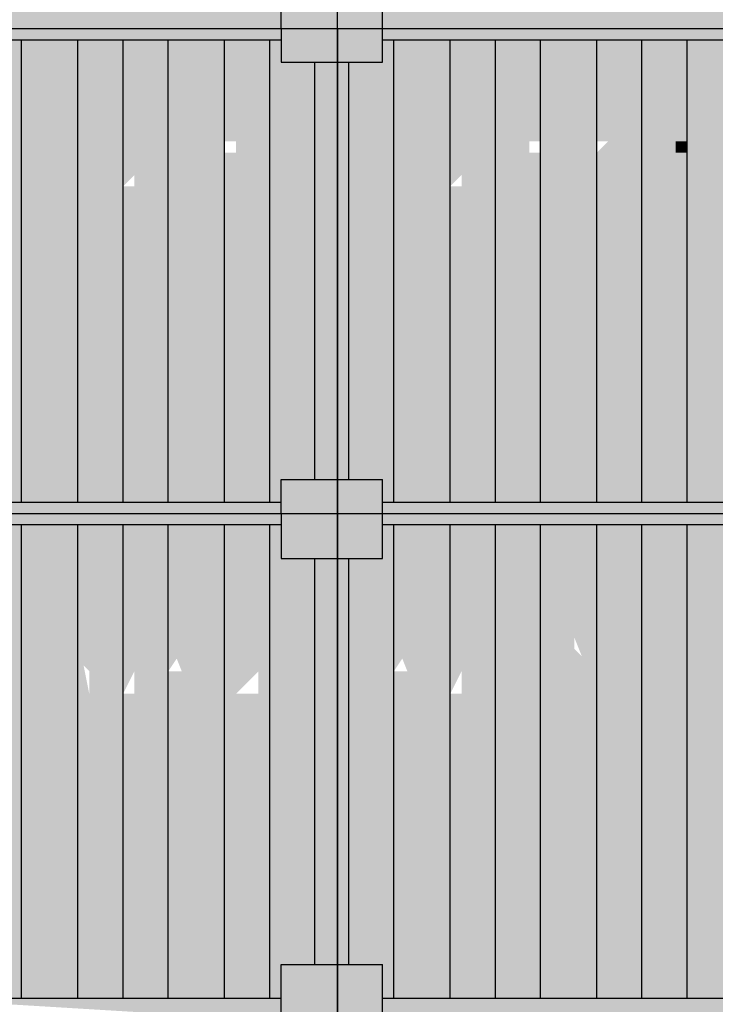
# Model space of a CAD drawing. Units: metres. Extents: x -62 to 1274, y -255 to 226.
# Drawn here: x 245 to 248, y -4 to 1 of the extents above; entities that cross this region are included whole.
import ezdxf

# ---------------------------------------------------------------- set-up
doc = ezdxf.new("R2010")
doc.units = ezdxf.units.M
doc.layers.add('H', color=255, linetype='Continuous')
doc.layers.add('P', color=7, linetype='Continuous')

# ---------------------------------------------------------------- blocks, each defined once
blk = doc.blocks.new('NAVIO')
at = {"layer": 'H', "linetype": 'Continuous'}
for points in [[(17.3483, -10.2748), (17.3483, -10.4518), (19.2955, -10.4518)], [(17.3483, -10.2748), (19.2955, -10.2748), (19.2955, -10.4518)], [(19.2955, -10.2748), (19.2955, -10.4518), (19.5906, -10.4518)], [(19.2955, -10.2748), (19.5906, -10.2748), (19.5906, -10.4518)], [(19.5906, -10.2748), (19.5906, -10.4518), (19.8266, -10.4518)], [(19.5906, -10.2748), (19.8266, -10.2748), (19.8266, -10.4518)], [(19.8266, -10.2748), (19.8266, -10.4518), (21.7738, -10.4518)], [(19.8266, -10.2748), (21.7738, -10.2748), (21.7738, -10.4518)], [(17.3483, -10.4518), (17.3483, -10.5108), (19.2955, -10.5108)], [(17.3483, -10.4518), (19.2955, -10.4518), (19.2955, -10.5108)], [(19.2955, -10.4518), (19.2955, -10.6289), (19.5906, -10.6289)], [(19.2955, -10.4518), (19.5906, -10.4518), (19.5906, -10.6289)], [(19.5906, -10.4518), (19.5906, -10.5108), (19.8266, -10.5108)], [(19.5906, -10.4518), (19.8266, -10.4518), (19.8266, -10.5108)], [(19.8266, -10.4518), (19.8266, -10.5108), (21.7738, -10.5108)], [(19.8266, -10.4518), (21.7738, -10.4518), (21.7738, -10.5108)], [(17.7024, -10.5108), (17.7024, -12.9301), (17.9384, -12.9301)], [(17.7024, -10.5108), (17.9384, -10.5108), (17.9384, -12.9301)], [(17.9384, -10.5108), (17.9384, -10.6289), (18.2334, -10.6289)], [(17.9384, -10.5108), (18.2334, -10.5108), (18.2334, -10.6289)], [(18.2334, -10.5108), (18.2334, -10.6289), (18.4694, -10.6289)], [(18.2334, -10.5108), (18.4694, -10.5108), (18.4694, -10.6289)], [(18.4694, -10.5108), (18.4694, -12.8121), (18.7055, -12.8121)], [(18.4694, -10.5108), (18.7055, -10.5108), (18.7055, -12.8121)], [(18.7055, -10.5108), (18.7055, -10.6289), (19.0005, -10.6289)], [(18.7055, -10.5108), (19.0005, -10.5108), (19.0005, -10.6289)], [(19.0005, -10.5108), (19.0005, -10.6289), (19.2365, -10.6289)], [(19.0005, -10.5108), (19.2365, -10.5108), (19.2365, -10.6289)], [(19.2365, -10.5108), (19.2365, -10.6289), (19.2955, -10.6289)], [(19.2365, -10.5108), (19.2955, -10.5108), (19.2955, -10.6289)], [(19.5906, -10.5108), (19.5906, -10.6289), (19.8266, -10.6289)], [(19.5906, -10.5108), (19.8266, -10.5108), (19.8266, -10.6289)], [(19.8266, -10.5108), (19.8266, -10.6289), (19.8856, -10.6289)], [(19.8266, -10.5108), (19.8856, -10.5108), (19.8856, -10.6289)], [(19.8856, -10.5108), (19.8856, -10.6289), (20.1806, -10.6289)], [(19.8856, -10.5108), (20.1806, -10.5108), (20.1806, -10.6289)], [(20.1806, -10.5108), (20.1806, -10.6289), (20.4166, -10.6289)], [(20.1806, -10.5108), (20.4166, -10.5108), (20.4166, -10.6289)], [(20.4166, -10.5108), (20.4166, -10.6289), (20.6527, -10.6289)], [(20.4166, -10.5108), (20.6527, -10.5108), (20.6527, -10.6289)], [(20.6527, -10.5108), (20.6527, -10.6289), (20.9477, -10.6289)], [(20.6527, -10.5108), (20.9477, -10.5108), (20.9477, -10.6289)], [(20.9477, -10.5108), (20.9477, -11.691), (21.1837, -11.691)], [(20.9477, -10.5108), (21.1837, -10.5108), (21.1837, -11.691)], [(21.1837, -10.5108), (21.1837, -11.691), (21.4198, -11.691)], [(21.1837, -10.5108), (21.4198, -10.5108), (21.4198, -11.691)], [(21.4198, -10.5108), (21.4198, -12.8121), (21.7148, -12.8121)], [(21.4198, -10.5108), (21.7148, -10.5108), (21.7148, -12.8121)], [(17.9384, -10.6289), (17.9384, -12.8121), (18.2334, -12.8121)], [(17.9384, -10.6289), (18.2334, -10.6289), (18.2334, -12.8121)], [(18.2334, -10.6289), (18.2334, -12.8121), (18.4694, -12.8121)], [(18.2334, -10.6289), (18.4694, -10.6289), (18.4694, -12.8121)], [(18.7055, -10.6289), (18.7055, -12.8121), (19.0005, -12.8121)], [(18.7055, -10.6289), (19.0005, -10.6289), (19.0005, -12.8121)], [(19.0005, -10.6289), (19.0005, -12.8121), (19.2365, -12.8121)], [(19.0005, -10.6289), (19.2365, -10.6289), (19.2365, -12.8121)], [(19.2365, -10.6289), (19.2365, -12.8121), (19.4725, -12.8121)], [(19.2365, -10.6289), (19.4725, -10.6289), (19.4725, -12.8121)], [(19.4725, -10.6289), (19.4725, -12.8121), (19.5906, -12.8121)], [(19.4725, -10.6289), (19.5906, -10.6289), (19.5906, -12.8121)], [(19.5906, -10.6289), (19.5906, -11.691), (19.6496, -11.691)], [(19.5906, -10.6289), (19.6496, -10.6289), (19.6496, -11.691)], [(19.6496, -10.6289), (19.6496, -11.691), (19.8856, -11.691)], [(19.6496, -10.6289), (19.8856, -10.6289), (19.8856, -11.691)], [(19.8856, -10.6289), (19.8856, -11.691), (20.1806, -11.691)], [(19.8856, -10.6289), (20.1806, -10.6289), (20.1806, -11.691)], [(20.1806, -10.6289), (20.1806, -11.691), (20.4166, -11.691)], [(20.1806, -10.6289), (20.4166, -10.6289), (20.4166, -11.691)], [(20.4166, -10.6289), (20.4166, -11.691), (20.6527, -11.691)], [(20.4166, -10.6289), (20.6527, -10.6289), (20.6527, -11.691)], [(20.6527, -10.6289), (20.6527, -12.8121), (20.9477, -12.8121)], [(20.6527, -10.6289), (20.9477, -10.6289), (20.9477, -12.8121)], [(18.0564, -11.0419), (17.9384, -11.0419), (17.9384, -11.1009)], [(18.0564, -11.0419), (17.9384, -11.1009), (18.0564, -11.1009)], [(18.2334, -11.0419), (18.1154, -11.0419), (18.1154, -11.1009), (18.2334, -11.1009), (18.2924, -11.2779)], [(18.2924, -11.0419), (18.2924, -11.1009), (18.4104, -11.2779)], [(18.6465, -11.0419), (18.5284, -11.0419), (18.5284, -11.1009), (18.6465, -11.2779), (18.6465, -11.1009)], [(18.7055, -11.0419), (18.6465, -11.0419), (18.6465, -11.1009), (18.6465, -11.2779), (18.7055, -11.1009)], [(19.0005, -11.0419), (18.8235, -11.0419), (18.8235, -11.1009), (18.8825, -11.1009)], [(19.0005, -11.0419), (18.8825, -11.1009), (19.0005, -11.1009)], [(19.1775, -11.0419), (19.1775, -11.1009), (19.2365, -11.2779)], [(19.2955, -11.0419), (19.2365, -11.0419), (19.2365, -11.1009), (19.2365, -11.2779), (19.2955, -11.2779), (19.2955, -11.1009)], [(19.8856, -11.0419), (19.7676, -11.0419), (19.7676, -11.1009), (19.8856, -11.1009)], [(20.0626, -11.0419), (20.0036, -11.0419), (20.0036, -11.1009), (20.0626, -11.1009), (20.0626, -11.2189), (20.1806, -11.2189), (20.1806, -11.1009), (20.1806, -11.0419)], [(20.5347, -11.0419), (20.4166, -11.0419), (20.4166, -11.1009)], [(20.5347, -11.0419), (20.4166, -11.1009), (20.5347, -11.1009)], [(20.6527, -11.0419), (20.6527, -11.1009), (20.7707, -11.2779)], [(20.8297, -11.0419), (20.7707, -11.0419), (20.7707, -11.1009), (20.8297, -11.1009), (20.9477, -11.2779)], [(21.4198, -11.0419), (21.3607, -11.0419), (21.3607, -11.1009)], [(21.4198, -11.0419), (21.3607, -11.1009), (21.4198, -11.1009)], [(21.5378, -11.0419), (21.4198, -11.0419), (21.4198, -11.1009), (21.4198, -11.2779), (21.5378, -11.2779), (21.5378, -11.1009)], [(20.4166, -11.1009), (20.4166, -11.2779), (20.5347, -11.2779), (20.5347, -11.1009)], [(20.7707, -11.1009), (20.7707, -11.2779), (20.8297, -11.2779), (20.8297, -11.1009)], [(19.5906, -11.691), (19.5906, -12.8121), (19.6496, -12.8121)], [(19.5906, -11.691), (19.6496, -11.691), (19.6496, -12.8121)], [(19.6496, -11.691), (19.6496, -12.8121), (19.8856, -12.8121)], [(19.6496, -11.691), (19.8856, -11.691), (19.8856, -12.8121)], [(19.8856, -11.691), (19.8856, -12.8121), (20.1806, -12.8121)], [(19.8856, -11.691), (20.1806, -11.691), (20.1806, -12.8121)], [(20.1806, -11.691), (20.1806, -12.8121), (20.4166, -12.8121)], [(20.1806, -11.691), (20.4166, -11.691), (20.4166, -12.8121)], [(20.4166, -11.691), (20.4166, -12.8121), (20.6527, -12.8121)], [(20.4166, -11.691), (20.6527, -11.691), (20.6527, -12.8121)], [(20.9477, -11.691), (20.9477, -12.8121), (21.1837, -12.8121)], [(20.9477, -11.691), (21.1837, -11.691), (21.1837, -12.8121)], [(21.1837, -11.691), (21.1837, -12.8121), (21.4198, -12.8121)], [(21.1837, -11.691), (21.4198, -11.691), (21.4198, -12.8121)], [(17.9384, -12.8121), (17.9384, -12.9301), (18.2334, -12.9301)], [(17.9384, -12.8121), (18.2334, -12.8121), (18.2334, -12.9301)], [(18.2334, -12.8121), (18.2334, -12.9301), (18.4694, -12.9301)], [(18.2334, -12.8121), (18.4694, -12.8121), (18.4694, -12.9301)], [(18.4694, -12.8121), (18.4694, -12.9301), (18.7055, -12.9301)], [(18.4694, -12.8121), (18.7055, -12.8121), (18.7055, -12.9301)], [(18.7055, -12.8121), (18.7055, -12.9301), (19.0005, -12.9301)], [(18.7055, -12.8121), (19.0005, -12.8121), (19.0005, -12.9301)], [(19.0005, -12.8121), (19.0005, -12.9301), (19.2365, -12.9301)], [(19.0005, -12.8121), (19.2365, -12.8121), (19.2365, -12.9301)], [(19.2365, -12.8121), (19.2365, -12.9301), (19.2955, -12.9301)], [(19.2365, -12.8121), (19.2955, -12.8121), (19.2955, -12.9301)], [(19.2955, -12.8121), (19.2955, -12.9891), (19.5906, -12.9891)], [(19.2955, -12.8121), (19.5906, -12.8121), (19.5906, -12.9891)], [(19.5906, -12.8121), (19.5906, -12.9301), (19.8266, -12.9301)], [(19.5906, -12.8121), (19.8266, -12.8121), (19.8266, -12.9301)], [(19.8266, -12.8121), (19.8266, -12.9301), (19.8856, -12.9301)], [(19.8266, -12.8121), (19.8856, -12.8121), (19.8856, -12.9301)], [(19.8856, -12.8121), (19.8856, -12.9301), (20.1806, -12.9301)], [(19.8856, -12.8121), (20.1806, -12.8121), (20.1806, -12.9301)], [(20.1806, -12.8121), (20.1806, -12.9301), (20.4166, -12.9301)], [(20.1806, -12.8121), (20.4166, -12.8121), (20.4166, -12.9301)], [(20.4166, -12.8121), (20.4166, -12.9301), (20.6527, -12.9301)], [(20.4166, -12.8121), (20.6527, -12.8121), (20.6527, -12.9301)], [(20.6527, -12.8121), (20.6527, -12.9301), (20.9477, -12.9301)], [(20.6527, -12.8121), (20.9477, -12.8121), (20.9477, -12.9301)], [(20.9477, -12.8121), (20.9477, -12.9301), (21.1837, -12.9301)], [(20.9477, -12.8121), (21.1837, -12.8121), (21.1837, -12.9301)], [(21.1837, -12.8121), (21.1837, -12.9301), (21.4198, -12.9301)], [(21.1837, -12.8121), (21.4198, -12.8121), (21.4198, -12.9301)], [(21.4198, -12.8121), (21.4198, -12.9301), (21.7148, -12.9301)], [(21.4198, -12.8121), (21.7148, -12.8121), (21.7148, -12.9301)], [(17.3483, -12.9301), (17.3483, -12.9891), (19.2955, -12.9891)], [(17.3483, -12.9301), (19.2955, -12.9301), (19.2955, -12.9891)], [(19.5906, -12.9301), (19.5906, -12.9891), (19.8266, -12.9891)], [(19.5906, -12.9301), (19.8266, -12.9301), (19.8266, -12.9891)], [(19.8266, -12.9301), (19.8266, -12.9891), (21.7738, -12.9891)], [(19.8266, -12.9301), (21.7738, -12.9301), (21.7738, -12.9891)], [(17.3483, -12.9891), (17.3483, -13.0481), (19.2955, -13.0481)], [(17.3483, -12.9891), (19.2955, -12.9891), (19.2955, -13.0481)], [(19.2955, -12.9891), (19.2955, -13.2251), (19.5906, -13.2251)], [(19.2955, -12.9891), (19.5906, -12.9891), (19.5906, -13.2251)], [(19.5906, -12.9891), (19.5906, -13.0481), (19.8266, -13.0481)], [(19.5906, -12.9891), (19.8266, -12.9891), (19.8266, -13.0481)], [(19.8266, -12.9891), (19.8266, -13.0481), (21.7738, -13.0481)], [(19.8266, -12.9891), (21.7738, -12.9891), (21.7738, -13.0481)], [(17.7024, -13.0481), (17.7024, -15.5264), (17.9384, -15.5264)], [(17.7024, -13.0481), (17.9384, -13.0481), (17.9384, -15.5264)], [(17.9384, -13.0481), (17.9384, -13.2251), (18.2334, -13.2251)], [(17.9384, -13.0481), (18.2334, -13.0481), (18.2334, -13.2251)], [(18.2334, -13.0481), (18.2334, -13.2251), (18.4694, -13.2251)], [(18.2334, -13.0481), (18.4694, -13.0481), (18.4694, -13.2251)], [(18.4694, -13.0481), (18.4694, -15.3494), (18.7055, -15.3494)], [(18.4694, -13.0481), (18.7055, -13.0481), (18.7055, -15.3494)], [(18.7055, -13.0481), (18.7055, -13.2251), (19.0005, -13.2251)], [(18.7055, -13.0481), (19.0005, -13.0481), (19.0005, -13.2251)], [(19.0005, -13.0481), (19.0005, -13.2251), (19.2365, -13.2251)], [(19.0005, -13.0481), (19.2365, -13.0481), (19.2365, -13.2251)], [(19.2365, -13.0481), (19.2365, -13.2251), (19.2955, -13.2251)], [(19.2365, -13.0481), (19.2955, -13.0481), (19.2955, -13.2251)], [(19.5906, -13.0481), (19.5906, -13.2251), (19.8266, -13.2251)], [(19.5906, -13.0481), (19.8266, -13.0481), (19.8266, -13.2251)], [(19.8266, -13.0481), (19.8266, -13.2251), (19.8856, -13.2251)], [(19.8266, -13.0481), (19.8856, -13.0481), (19.8856, -13.2251)], [(19.8856, -13.0481), (19.8856, -13.2251), (20.1806, -13.2251)], [(19.8856, -13.0481), (20.1806, -13.0481), (20.1806, -13.2251)], [(20.1806, -13.0481), (20.1806, -13.2251), (20.4166, -13.2251)], [(20.1806, -13.0481), (20.4166, -13.0481), (20.4166, -13.2251)], [(20.4166, -13.0481), (20.4166, -13.2251), (20.6527, -13.2251)], [(20.4166, -13.0481), (20.6527, -13.0481), (20.6527, -13.2251)], [(20.6527, -13.0481), (20.6527, -13.2251), (20.9477, -13.2251)], [(20.6527, -13.0481), (20.9477, -13.0481), (20.9477, -13.2251)], [(20.9477, -13.0481), (20.9477, -14.2872), (21.1837, -14.2872)], [(20.9477, -13.0481), (21.1837, -13.0481), (21.1837, -14.2872)], [(21.1837, -13.0481), (21.1837, -14.2872), (21.4198, -14.2872)], [(21.1837, -13.0481), (21.4198, -13.0481), (21.4198, -14.2872)], [(21.4198, -13.0481), (21.4198, -15.3494), (21.7148, -15.3494)], [(21.4198, -13.0481), (21.7148, -13.0481), (21.7148, -15.3494)], [(17.9384, -13.2251), (17.9384, -15.3494), (18.2334, -15.3494)], [(17.9384, -13.2251), (18.2334, -13.2251), (18.2334, -15.3494)], [(18.2334, -13.2251), (18.2334, -15.3494), (18.4694, -15.3494)], [(18.2334, -13.2251), (18.4694, -13.2251), (18.4694, -15.3494)], [(18.7055, -13.2251), (18.7055, -15.3494), (19.0005, -15.3494)], [(18.7055, -13.2251), (19.0005, -13.2251), (19.0005, -15.3494)], [(19.0005, -13.2251), (19.0005, -15.3494), (19.2365, -15.3494)], [(19.0005, -13.2251), (19.2365, -13.2251), (19.2365, -15.3494)], [(19.2365, -13.2251), (19.2365, -15.3494), (19.4725, -15.3494)], [(19.2365, -13.2251), (19.4725, -13.2251), (19.4725, -15.3494)], [(19.4725, -13.2251), (19.4725, -15.3494), (19.5906, -15.3494)], [(19.4725, -13.2251), (19.5906, -13.2251), (19.5906, -15.3494)], [(19.5906, -13.2251), (19.5906, -14.2872), (19.6496, -14.2872)], [(19.5906, -13.2251), (19.6496, -13.2251), (19.6496, -14.2872)], [(19.6496, -13.2251), (19.6496, -14.2872), (19.8856, -14.2872)], [(19.6496, -13.2251), (19.8856, -13.2251), (19.8856, -14.2872)], [(19.8856, -13.2251), (19.8856, -14.2872), (20.1806, -14.2872)], [(19.8856, -13.2251), (20.1806, -13.2251), (20.1806, -14.2872)], [(20.1806, -13.2251), (20.1806, -14.2872), (20.4166, -14.2872)], [(20.1806, -13.2251), (20.4166, -13.2251), (20.4166, -14.2872)], [(20.4166, -13.2251), (20.4166, -14.2872), (20.6527, -14.2872)], [(20.4166, -13.2251), (20.6527, -13.2251), (20.6527, -14.2872)], [(20.6527, -13.2251), (20.6527, -15.3494), (20.9477, -15.3494)], [(20.6527, -13.2251), (20.9477, -13.2251), (20.9477, -15.3494)], [(18.2924, -13.6382), (18.4104, -13.9332), (18.4104, -13.8152)], [(18.6465, -13.6382), (18.5284, -13.6382), (18.6465, -13.9332)], [(18.7055, -13.6382), (18.6465, -13.6382), (18.6465, -13.9332)], [(19.0005, -13.6382), (18.8235, -13.6382), (18.8235, -13.7562), (18.8825, -13.6382)], [(19.1775, -13.6382), (19.2365, -13.9332), (19.2365, -13.8152)], [(19.2955, -13.6382), (19.2365, -13.6382), (19.2365, -13.9332), (19.2955, -13.9332)], [(19.8266, -13.6382), (19.8266, -13.8152), (19.7676, -13.8152), (19.7676, -13.9332), (19.8266, -13.8152), (19.8266, -13.7562)], [(20.0626, -13.6382), (20.0626, -13.8152), (20.0036, -13.8152), (20.0036, -13.9332), (20.0626, -13.9332), (20.0626, -13.8152), (20.0626, -13.7562)], [(20.3576, -13.6382), (20.3576, -13.8152), (20.2396, -13.8152), (20.2396, -13.9332), (20.3576, -13.9332), (20.3576, -13.8152), (20.3576, -13.7562)], [(20.4166, -13.6382), (20.4166, -13.8152), (20.4166, -13.9332), (20.5347, -13.9332), (20.5347, -13.8152), (20.5347, -13.6382)], [(20.6527, -13.6382), (20.7707, -13.9332), (20.7707, -13.8152)], [(20.7707, -13.6382), (20.7707, -13.8152), (20.7707, -13.9332), (20.8297, -13.9332), (20.8297, -13.8152), (20.8297, -13.6382)], [(21.5378, -13.6382), (21.4198, -13.6382), (21.4198, -13.8152), (21.4198, -13.9332), (21.5378, -13.9332), (21.5378, -13.8152)], [(17.8794, -13.7562), (17.8794, -13.9332), (17.9384, -13.9332), (17.9384, -13.8152), (17.8794, -13.8152)], [(20.3576, -13.7562), (20.3576, -13.9332), (20.4166, -13.9332), (20.4166, -13.8152), (20.3576, -13.8152)], [(18.2334, -13.8152), (18.1154, -13.8152), (18.1154, -13.9332), (18.2334, -13.9332)], [(18.2924, -13.8152), (18.2924, -13.9332), (18.4104, -13.9332), (18.4104, -13.8152)], [(19.0005, -13.8152), (19.0005, -13.9332), (19.0595, -13.9332), (19.0595, -13.8152)], [(19.1775, -13.8152), (19.1775, -13.9332), (19.2365, -13.9332), (19.2365, -13.8152)], [(19.6496, -13.8152), (19.6496, -13.9332), (19.7676, -13.9332), (19.7676, -13.8152)], [(19.8856, -13.8152), (19.8266, -13.8152), (19.7676, -13.9332), (19.8856, -13.9332)], [(20.5937, -13.8152), (20.5937, -13.9332), (20.6527, -13.9332), (20.6527, -13.8152)], [(20.9477, -13.8152), (20.9477, -13.9332), (21.0067, -13.9332)], [(19.5906, -14.2872), (19.5906, -15.3494), (19.6496, -15.3494)], [(19.5906, -14.2872), (19.6496, -14.2872), (19.6496, -15.3494)], [(19.6496, -14.2872), (19.6496, -15.3494), (19.8856, -15.3494)], [(19.6496, -14.2872), (19.8856, -14.2872), (19.8856, -15.3494)], [(19.8856, -14.2872), (19.8856, -15.3494), (20.1806, -15.3494)], [(19.8856, -14.2872), (20.1806, -14.2872), (20.1806, -15.3494)], [(20.1806, -14.2872), (20.1806, -15.3494), (20.4166, -15.3494)], [(20.1806, -14.2872), (20.4166, -14.2872), (20.4166, -15.3494)], [(20.4166, -14.2872), (20.4166, -15.3494), (20.6527, -15.3494)], [(20.4166, -14.2872), (20.6527, -14.2872), (20.6527, -15.3494)], [(20.9477, -14.2872), (20.9477, -15.3494), (21.1837, -15.3494)], [(20.9477, -14.2872), (21.1837, -14.2872), (21.1837, -15.3494)], [(21.1837, -14.2872), (21.1837, -15.3494), (21.4198, -15.3494)], [(21.1837, -14.2872), (21.4198, -14.2872), (21.4198, -15.3494)], [(17.9384, -15.3494), (17.9384, -15.5264), (18.2334, -15.5264)], [(17.9384, -15.3494), (18.2334, -15.3494), (18.2334, -15.5264)], [(18.2334, -15.3494), (18.2334, -15.5264), (18.4694, -15.5264)], [(18.2334, -15.3494), (18.4694, -15.3494), (18.4694, -15.5264)], [(18.4694, -15.3494), (18.4694, -15.5264), (18.7055, -15.5264)], [(18.4694, -15.3494), (18.7055, -15.3494), (18.7055, -15.5264)], [(18.7055, -15.3494), (18.7055, -15.5264), (19.0005, -15.5264)], [(18.7055, -15.3494), (19.0005, -15.3494), (19.0005, -15.5264)], [(19.0005, -15.3494), (19.0005, -15.5264), (19.2365, -15.5264)], [(19.0005, -15.3494), (19.2365, -15.3494), (19.2365, -15.5264)], [(19.2365, -15.3494), (19.2365, -15.5264), (19.2955, -15.5264)], [(19.2365, -15.3494), (19.2955, -15.3494), (19.2955, -15.5264)], [(19.2955, -15.3494), (19.2955, -15.6444), (19.5906, -15.6444)], [(19.2955, -15.3494), (19.5906, -15.3494), (19.5906, -15.6444)], [(19.5906, -15.3494), (19.5906, -15.5264), (19.8266, -15.5264)], [(19.5906, -15.3494), (19.8266, -15.3494), (19.8266, -15.5264)], [(19.8266, -15.3494), (19.8266, -15.5264), (19.8856, -15.5264)], [(19.8266, -15.3494), (19.8856, -15.3494), (19.8856, -15.5264)], [(19.8856, -15.3494), (19.8856, -15.5264), (20.1806, -15.5264)], [(19.8856, -15.3494), (20.1806, -15.3494), (20.1806, -15.5264)], [(20.1806, -15.3494), (20.1806, -15.5264), (20.4166, -15.5264)], [(20.1806, -15.3494), (20.4166, -15.3494), (20.4166, -15.5264)], [(20.4166, -15.3494), (20.4166, -15.5264), (20.6527, -15.5264)], [(20.4166, -15.3494), (20.6527, -15.3494), (20.6527, -15.5264)], [(20.6527, -15.3494), (20.6527, -15.5264), (20.9477, -15.5264)], [(20.6527, -15.3494), (20.9477, -15.3494), (20.9477, -15.5264)], [(20.9477, -15.3494), (20.9477, -15.5264), (21.1837, -15.5264)], [(20.9477, -15.3494), (21.1837, -15.3494), (21.1837, -15.5264)], [(21.1837, -15.3494), (21.1837, -15.5264), (21.4198, -15.5264)], [(21.1837, -15.3494), (21.4198, -15.3494), (21.4198, -15.5264)], [(21.4198, -15.3494), (21.4198, -15.5264), (21.7148, -15.5264)], [(21.4198, -15.3494), (21.7148, -15.3494), (21.7148, -15.5264)], [(17.3483, -15.5264), (19.2955, -15.5264), (19.2955, -15.6444)], [(19.5906, -15.5264), (19.5906, -15.6444), (19.8266, -15.6444)], [(19.5906, -15.5264), (19.8266, -15.5264), (19.8266, -15.6444)], [(19.8266, -15.5264), (19.8266, -15.6444), (21.7738, -15.6444)], [(19.8266, -15.5264), (21.7738, -15.5264), (21.7738, -15.6444)]]:
    blk.add_hatch(color=256, dxfattribs=at).paths.add_polyline_path(points)
h = blk.add_hatch(color=256, dxfattribs=at)
edge = h.paths.add_edge_path()
edge.add_line((18.4694, -11.0419), (18.4104, -11.0419))
edge.add_line((18.4104, -11.0419), (18.4104, -11.2779))
edge.add_line((18.4104, -11.2779), (18.4104, -11.1009))
edge.add_line((18.4104, -11.1009), (18.4694, -11.1009))
h = blk.add_hatch(color=256, dxfattribs=at)
edge = h.paths.add_edge_path()
edge.add_line((18.4694, -11.0419), (18.5284, -11.0419))
edge.add_line((18.5284, -11.0419), (18.5284, -11.1009))
edge.add_line((18.5284, -11.1009), (18.5284, -11.2189))
edge.add_line((18.5284, -11.2189), (18.4694, -11.2779))
edge.add_line((18.4694, -11.2779), (18.5284, -11.2779))
edge.add_line((18.5284, -11.2779), (18.5284, -11.2189))
h = blk.add_hatch(color=256, dxfattribs=at)
edge = h.paths.add_edge_path()
edge.add_line((18.7055, -11.0419), (18.7055, -11.2779))
edge.add_line((18.7055, -11.2779), (18.8235, -11.2189))
edge.add_line((18.8235, -11.2189), (18.7055, -11.2189))
edge.add_line((18.7055, -11.2189), (18.8235, -11.1009))
h = blk.add_hatch(color=256, dxfattribs=at)
edge = h.paths.add_edge_path()
edge.add_line((18.8235, -11.0419), (18.7055, -11.0419))
edge.add_line((18.7055, -11.0419), (18.8235, -11.1009))
edge.add_line((18.8235, -11.1009), (18.7055, -11.2189))
edge.add_line((18.7055, -11.2189), (18.8235, -11.2189))
edge.add_line((18.8235, -11.2189), (18.8235, -11.2779))
h = blk.add_hatch(color=256, dxfattribs=at)
edge = h.paths.add_edge_path()
edge.add_line((19.0595, -11.0419), (19.0005, -11.0419))
edge.add_line((19.0005, -11.0419), (19.0005, -11.1009))
edge.add_line((19.0005, -11.1009), (19.0595, -11.2779))
edge.add_line((19.0595, -11.2779), (19.0005, -11.2779))
edge.add_line((19.0005, -11.2779), (19.0005, -11.1009))
edge.add_line((19.0005, -11.1009), (19.0595, -11.1009))
h = blk.add_hatch(color=256, dxfattribs=at)
edge = h.paths.add_edge_path()
edge.add_line((19.1775, -11.0419), (19.0595, -11.0419))
edge.add_line((19.0595, -11.0419), (19.1775, -11.1009))
edge.add_line((19.1775, -11.1009), (19.1775, -11.2189))
edge.add_line((19.1775, -11.2189), (19.0595, -11.2779))
edge.add_line((19.0595, -11.2779), (19.1775, -11.2779))
edge.add_line((19.1775, -11.2779), (19.1775, -11.2189))
edge.add_line((19.1775, -11.2189), (19.1775, -11.1009))
h = blk.add_hatch(color=256, dxfattribs=at)
edge = h.paths.add_edge_path()
edge.add_line((19.6496, -11.0419), (19.6496, -11.1009))
edge.add_line((19.6496, -11.1009), (19.6496, -11.2189))
edge.add_line((19.6496, -11.2189), (19.7676, -11.2779))
edge.add_line((19.7676, -11.2779), (19.7676, -11.2189))
edge.add_line((19.7676, -11.2189), (19.7676, -11.1009))
edge.add_line((19.7676, -11.1009), (19.6496, -11.1009))
edge.add_line((19.6496, -11.1009), (19.7676, -11.0419))
h = blk.add_hatch(color=256, dxfattribs=at)
edge = h.paths.add_edge_path()
edge.add_line((19.8856, -11.0419), (19.8856, -11.2779))
edge.add_line((19.8856, -11.2779), (20.0036, -11.2189))
edge.add_line((20.0036, -11.2189), (19.8856, -11.2189))
edge.add_line((19.8856, -11.2189), (20.0036, -11.1009))
h = blk.add_hatch(color=256, dxfattribs=at)
edge = h.paths.add_edge_path()
edge.add_line((20.0036, -11.0419), (19.8856, -11.0419))
edge.add_line((19.8856, -11.0419), (20.0036, -11.1009))
edge.add_line((20.0036, -11.1009), (19.8856, -11.2189))
edge.add_line((19.8856, -11.2189), (20.0036, -11.2189))
edge.add_line((20.0036, -11.2189), (20.0036, -11.2779))
h = blk.add_hatch(color=256, dxfattribs=at)
edge = h.paths.add_edge_path()
edge.add_line((20.1806, -11.0419), (20.2396, -11.0419))
edge.add_line((20.2396, -11.0419), (20.2396, -11.1009))
edge.add_line((20.2396, -11.1009), (20.2396, -11.2189))
edge.add_line((20.2396, -11.2189), (20.1806, -11.2779))
edge.add_line((20.1806, -11.2779), (20.2396, -11.2779))
edge.add_line((20.2396, -11.2779), (20.2396, -11.2189))
h = blk.add_hatch(color=256, dxfattribs=at)
edge = h.paths.add_edge_path()
edge.add_line((20.3576, -11.0419), (20.2396, -11.0419))
edge.add_line((20.2396, -11.0419), (20.2396, -11.1009))
edge.add_line((20.2396, -11.1009), (20.3576, -11.2189))
edge.add_line((20.3576, -11.2189), (20.4166, -11.1009))
h = blk.add_hatch(color=256, dxfattribs=at)
edge = h.paths.add_edge_path()
edge.add_line((20.6527, -11.0419), (20.5937, -11.0419))
edge.add_line((20.5937, -11.0419), (20.5937, -11.1009))
edge.add_line((20.5937, -11.1009), (20.6527, -11.2779))
edge.add_line((20.6527, -11.2779), (20.5937, -11.2779))
edge.add_line((20.5937, -11.2779), (20.5937, -11.1009))
edge.add_line((20.5937, -11.1009), (20.6527, -11.1009))
h = blk.add_hatch(color=256, dxfattribs=at)
edge = h.paths.add_edge_path()
edge.add_line((20.9477, -11.0419), (20.8297, -11.0419))
edge.add_line((20.8297, -11.0419), (20.8297, -11.1009))
edge.add_line((20.8297, -11.1009), (20.9477, -11.2779))
edge.add_line((20.9477, -11.2779), (20.9477, -11.1009))
h = blk.add_hatch(color=256, dxfattribs=at)
edge = h.paths.add_edge_path()
edge.add_line((21.0067, -11.0419), (20.9477, -11.0419))
edge.add_line((20.9477, -11.0419), (20.9477, -11.1009))
edge.add_line((20.9477, -11.1009), (20.9477, -11.2189))
edge.add_line((20.9477, -11.2189), (21.0067, -11.2779))
edge.add_line((21.0067, -11.2779), (20.9477, -11.2779))
edge.add_line((20.9477, -11.2779), (20.9477, -11.2189))
edge.add_line((20.9477, -11.2189), (20.9477, -11.1009))
h = blk.add_hatch(color=256, dxfattribs=at)
edge = h.paths.add_edge_path()
edge.add_line((21.1247, -11.0419), (21.0067, -11.0419))
edge.add_line((21.0067, -11.0419), (21.0067, -11.1009))
edge.add_line((21.0067, -11.1009), (21.1247, -11.2779))
edge.add_line((21.1247, -11.2779), (21.1247, -11.1009))
h = blk.add_hatch(color=256, dxfattribs=at)
edge = h.paths.add_edge_path()
edge.add_line((21.1837, -11.0419), (21.1247, -11.0419))
edge.add_line((21.1247, -11.0419), (21.1247, -11.1009))
edge.add_line((21.1247, -11.1009), (21.1247, -11.2779))
edge.add_line((21.1247, -11.2779), (21.1837, -11.1009))
h = blk.add_hatch(color=256, dxfattribs=at)
edge = h.paths.add_edge_path()
edge.add_line((21.3017, -11.0419), (21.1837, -11.2779))
edge.add_line((21.1837, -11.2779), (21.3017, -11.2189))
edge.add_line((21.3017, -11.2189), (21.1837, -11.2189))
edge.add_line((21.1837, -11.2189), (21.3017, -11.1009))
h = blk.add_hatch(color=256, dxfattribs=at)
edge = h.paths.add_edge_path()
edge.add_line((21.3017, -11.0419), (21.1837, -11.2189))
edge.add_line((21.1837, -11.2189), (21.3017, -11.2189))
edge.add_line((21.3017, -11.2189), (21.3607, -11.2779))
h = blk.add_hatch(color=256, dxfattribs=at)
edge = h.paths.add_edge_path()
edge.add_line((17.9384, -11.1009), (18.0564, -11.2779))
edge.add_line((18.0564, -11.2779), (17.9384, -11.2779))
edge.add_line((17.9384, -11.2779), (17.9384, -11.1009))
edge.add_line((17.9384, -11.1009), (18.0564, -11.1009))
h = blk.add_hatch(color=256, dxfattribs=at)
edge = h.paths.add_edge_path()
edge.add_line((19.8266, -11.1009), (19.7676, -11.2779))
edge.add_line((19.7676, -11.2779), (19.8266, -11.2779))
edge.add_line((19.8266, -11.2779), (19.8266, -11.2189))
h = blk.add_hatch(color=256, dxfattribs=at)
edge = h.paths.add_edge_path()
edge.add_line((20.0626, -11.1009), (20.0036, -11.2779))
edge.add_line((20.0036, -11.2779), (20.0626, -11.2779))
edge.add_line((20.0626, -11.2779), (20.0626, -11.2189))
h = blk.add_hatch(color=256, dxfattribs=at)
edge = h.paths.add_edge_path()
edge.add_line((20.3576, -11.1009), (20.2396, -11.2779))
edge.add_line((20.2396, -11.2779), (20.3576, -11.2779))
edge.add_line((20.3576, -11.2779), (20.3576, -11.2189))
h = blk.add_hatch(color=256, dxfattribs=at)
edge = h.paths.add_edge_path()
edge.add_line((21.3607, -11.1009), (21.4198, -11.2779))
edge.add_line((21.4198, -11.2779), (21.3607, -11.2779))
edge.add_line((21.3607, -11.2779), (21.3607, -11.1009))
edge.add_line((21.3607, -11.1009), (21.4198, -11.1009))
h = blk.add_hatch(color=256, dxfattribs=at)
edge = h.paths.add_edge_path()
edge.add_line((17.9384, -13.6382), (17.9384, -13.8152))
edge.add_line((17.9384, -13.8152), (17.9384, -13.9332))
edge.add_line((17.9384, -13.9332), (18.0564, -13.9332))
edge.add_line((18.0564, -13.9332), (18.0564, -13.8152))
edge.add_line((18.0564, -13.8152), (17.9384, -13.8152))
edge.add_line((17.9384, -13.8152), (18.0564, -13.6382))
h = blk.add_hatch(color=256, dxfattribs=at)
edge = h.paths.add_edge_path()
edge.add_line((18.1154, -13.6382), (18.2334, -13.6382))
edge.add_line((18.2334, -13.6382), (18.2924, -13.9332))
edge.add_line((18.2924, -13.9332), (18.2924, -13.8152))
h = blk.add_hatch(color=256, dxfattribs=at)
edge = h.paths.add_edge_path()
edge.add_line((18.4694, -13.6382), (18.5284, -13.6382))
edge.add_line((18.5284, -13.6382), (18.5284, -13.7562))
edge.add_line((18.5284, -13.7562), (18.5284, -13.8152))
edge.add_line((18.5284, -13.8152), (18.4694, -13.9332))
edge.add_line((18.4694, -13.9332), (18.5284, -13.9332))
edge.add_line((18.5284, -13.9332), (18.5284, -13.8152))
h = blk.add_hatch(color=256, dxfattribs=at)
edge = h.paths.add_edge_path()
edge.add_line((18.7055, -13.6382), (18.7055, -13.9332))
edge.add_line((18.7055, -13.9332), (18.8235, -13.8152))
edge.add_line((18.8235, -13.8152), (18.7055, -13.8152))
h = blk.add_hatch(color=256, dxfattribs=at)
edge = h.paths.add_edge_path()
edge.add_line((18.7055, -13.6382), (18.8235, -13.6382))
edge.add_line((18.8235, -13.6382), (18.7055, -13.8152))
edge.add_line((18.7055, -13.8152), (18.8235, -13.8152))
edge.add_line((18.8235, -13.8152), (18.8235, -13.9332))
h = blk.add_hatch(color=256, dxfattribs=at)
edge = h.paths.add_edge_path()
edge.add_line((19.0595, -13.6382), (19.1775, -13.6382))
edge.add_line((19.1775, -13.6382), (19.1775, -13.7562))
edge.add_line((19.1775, -13.7562), (19.1775, -13.8152))
edge.add_line((19.1775, -13.8152), (19.0595, -13.9332))
edge.add_line((19.0595, -13.9332), (19.1775, -13.9332))
edge.add_line((19.1775, -13.9332), (19.1775, -13.8152))
edge.add_line((19.1775, -13.8152), (19.1775, -13.7562))
h = blk.add_hatch(color=256, dxfattribs=at)
edge = h.paths.add_edge_path()
edge.add_line((19.6496, -13.6382), (19.6496, -13.7562))
edge.add_line((19.6496, -13.7562), (19.7676, -13.7562))
edge.add_line((19.7676, -13.7562), (19.7676, -13.9332))
edge.add_line((19.7676, -13.9332), (19.7676, -13.8152))
edge.add_line((19.7676, -13.8152), (19.7676, -13.7562))
edge.add_line((19.7676, -13.7562), (19.6496, -13.7562))
edge.add_line((19.6496, -13.7562), (19.6496, -13.6382))
edge.add_line((19.6496, -13.6382), (19.7676, -13.6382))
h = blk.add_hatch(color=256, dxfattribs=at)
edge = h.paths.add_edge_path()
edge.add_line((19.8856, -13.6382), (19.8856, -13.9332))
edge.add_line((19.8856, -13.9332), (20.0036, -13.8152))
edge.add_line((20.0036, -13.8152), (19.8856, -13.8152))
h = blk.add_hatch(color=256, dxfattribs=at)
edge = h.paths.add_edge_path()
edge.add_line((19.8856, -13.6382), (20.0036, -13.6382))
edge.add_line((20.0036, -13.6382), (19.8856, -13.8152))
edge.add_line((19.8856, -13.8152), (20.0036, -13.8152))
edge.add_line((20.0036, -13.8152), (20.0036, -13.9332))
h = blk.add_hatch(color=256, dxfattribs=at)
edge = h.paths.add_edge_path()
edge.add_line((20.0036, -13.6382), (20.0626, -13.6382))
edge.add_line((20.0626, -13.6382), (20.0626, -13.7562))
edge.add_line((20.0626, -13.7562), (20.1806, -13.7562))
edge.add_line((20.1806, -13.7562), (20.1806, -13.6382))
h = blk.add_hatch(color=256, dxfattribs=at)
edge = h.paths.add_edge_path()
edge.add_line((20.1806, -13.6382), (20.2396, -13.6382))
edge.add_line((20.2396, -13.6382), (20.2396, -13.7562))
edge.add_line((20.2396, -13.7562), (20.2396, -13.8152))
edge.add_line((20.2396, -13.8152), (20.1806, -13.9332))
edge.add_line((20.1806, -13.9332), (20.2396, -13.9332))
edge.add_line((20.2396, -13.9332), (20.2396, -13.8152))
h = blk.add_hatch(color=256, dxfattribs=at)
edge = h.paths.add_edge_path()
edge.add_line((20.2396, -13.6382), (20.3576, -13.6382))
edge.add_line((20.3576, -13.6382), (20.3576, -13.7562))
edge.add_line((20.3576, -13.7562), (20.4166, -13.7562))
edge.add_line((20.4166, -13.7562), (20.4166, -13.6382))
h = blk.add_hatch(color=256, dxfattribs=at)
edge = h.paths.add_edge_path()
edge.add_line((20.7707, -13.6382), (20.8297, -13.6382))
edge.add_line((20.8297, -13.6382), (20.9477, -13.9332))
edge.add_line((20.9477, -13.9332), (20.9477, -13.8152))
h = blk.add_hatch(color=256, dxfattribs=at)
edge = h.paths.add_edge_path()
edge.add_line((21.1247, -13.6382), (21.1837, -13.6382))
edge.add_line((21.1837, -13.6382), (21.1247, -13.8152))
edge.add_line((21.1247, -13.8152), (21.1247, -13.9332))
h = blk.add_hatch(color=256, dxfattribs=at)
edge = h.paths.add_edge_path()
edge.add_line((21.3607, -13.6382), (21.3607, -13.8152))
edge.add_line((21.3607, -13.8152), (21.3607, -13.9332))
edge.add_line((21.3607, -13.9332), (21.4198, -13.9332))
edge.add_line((21.4198, -13.9332), (21.4198, -13.8152))
edge.add_line((21.4198, -13.8152), (21.3607, -13.8152))
edge.add_line((21.3607, -13.8152), (21.4198, -13.6382))
h = blk.add_hatch(color=256, dxfattribs=at)
edge = h.paths.add_edge_path()
edge.add_line((21.1837, -13.8152), (21.3017, -13.8152))
edge.add_line((21.3017, -13.8152), (21.3017, -13.9332))
edge.add_line((21.3017, -13.9332), (21.3607, -13.9332))
edge.add_line((21.3607, -13.9332), (21.3607, -13.8152))
at = {"layer": 'P', "color": 251, "linetype": 'Continuous'}
for points in [[(19.5906, -10.4518), (19.5906, -7.7966)], [(19.5906, -10.4518), (19.5906, -7.7966)], [(19.2955, -10.4518), (19.2955, -10.1568), (19.5906, -10.1568)], [(19.8266, -10.4518), (19.8266, -10.1568)], [(17.1123, -10.4518), (19.5906, -10.4518)], [(17.1123, -10.4518), (19.5906, -10.4518)], [(19.2955, -10.4518), (19.2955, -10.6289), (19.5906, -10.6289)], [(19.5906, -12.9891), (19.5906, -10.4518)], [(19.5906, -10.4518), (22.0098, -10.4518)], [(19.5906, -10.4518), (19.5906, -12.9891)], [(19.5906, -10.4518), (22.0098, -10.4518)], [(19.8266, -10.6289), (19.8266, -10.4518)], [(17.3483, -10.5108), (19.2955, -10.5108)], [(17.9384, -12.9301), (17.9384, -10.5108)], [(18.2334, -12.9301), (18.2334, -10.5108)], [(18.4694, -12.9301), (18.4694, -10.5108)], [(18.7055, -12.9301), (18.7055, -10.5108)], [(19.0005, -12.9301), (19.0005, -10.5108)], [(19.2365, -12.9301), (19.2365, -10.5108)], [(19.8266, -10.5108), (21.7738, -10.5108)], [(19.8856, -12.9301), (19.8856, -10.5108)], [(20.1806, -12.9301), (20.1806, -10.5108)], [(20.4166, -12.9301), (20.4166, -10.5108)], [(20.6527, -12.9301), (20.6527, -10.5108)], [(20.9477, -12.9301), (20.9477, -10.5108)], [(21.1837, -12.9301), (21.1837, -10.5108)], [(21.4198, -12.9301), (21.4198, -10.5108)], [(19.4725, -12.8121), (19.4725, -10.6289)], [(19.5906, -10.6289), (19.8266, -10.6289)], [(19.6496, -12.8121), (19.6496, -10.6289)], [(19.2955, -12.9891), (19.2955, -12.8121), (19.5906, -12.8121)], [(19.5906, -12.8121), (19.8266, -12.8121)], [(19.8266, -12.9891), (19.8266, -12.8121)], [(17.3483, -12.9301), (19.2955, -12.9301)], [(19.8266, -12.9301), (21.7738, -12.9301)], [(17.1123, -12.9891), (19.5906, -12.9891)], [(17.1123, -12.9891), (19.5906, -12.9891)], [(19.2955, -12.9891), (19.2955, -13.2251), (19.5906, -13.2251)], [(19.5906, -15.6444), (19.5906, -12.9891)], [(19.5906, -12.9891), (22.0098, -12.9891)], [(19.5906, -12.9891), (19.5906, -15.6444)], [(19.5906, -12.9891), (22.0098, -12.9891)], [(19.8266, -13.2251), (19.8266, -12.9891)], [(17.3483, -13.0481), (19.2955, -13.0481)], [(17.9384, -15.5264), (17.9384, -13.0481)], [(18.2334, -15.5264), (18.2334, -13.0481)], [(18.4694, -15.5264), (18.4694, -13.0481)], [(18.7055, -15.5264), (18.7055, -13.0481)], [(19.0005, -15.5264), (19.0005, -13.0481)], [(19.2365, -15.5264), (19.2365, -13.0481)], [(19.8266, -13.0481), (21.7738, -13.0481)], [(19.8856, -15.5264), (19.8856, -13.0481)], [(20.1806, -15.5264), (20.1806, -13.0481)], [(20.4166, -15.5264), (20.4166, -13.0481)], [(20.6527, -15.5264), (20.6527, -13.0481)], [(20.9477, -15.5264), (20.9477, -13.0481)], [(21.1837, -15.5264), (21.1837, -13.0481)], [(21.4198, -15.5264), (21.4198, -13.0481)], [(19.4725, -15.3494), (19.4725, -13.2251)], [(19.5906, -13.2251), (19.8266, -13.2251)], [(19.6496, -15.3494), (19.6496, -13.2251)], [(19.2955, -15.6444), (19.2955, -15.3494), (19.5906, -15.3494)], [(19.5906, -15.3494), (19.8266, -15.3494)], [(19.8266, -15.6444), (19.8266, -15.3494)], [(17.3483, -15.5264), (19.2955, -15.5264)], [(19.8266, -15.5264), (21.7738, -15.5264)]]:
    blk.add_lwpolyline(points, dxfattribs=at)

msp = doc.modelspace()

# ---------------------------------------------------------------- block references
at = {"xscale": 0.8456140350877206, "yscale": 0.8456140350877206, "zscale": 0.8456140350877206}
msp.add_blockref('NAVIO', (229.7376, 9.5078), dxfattribs=at)

doc.saveas('drawing.dxf')
